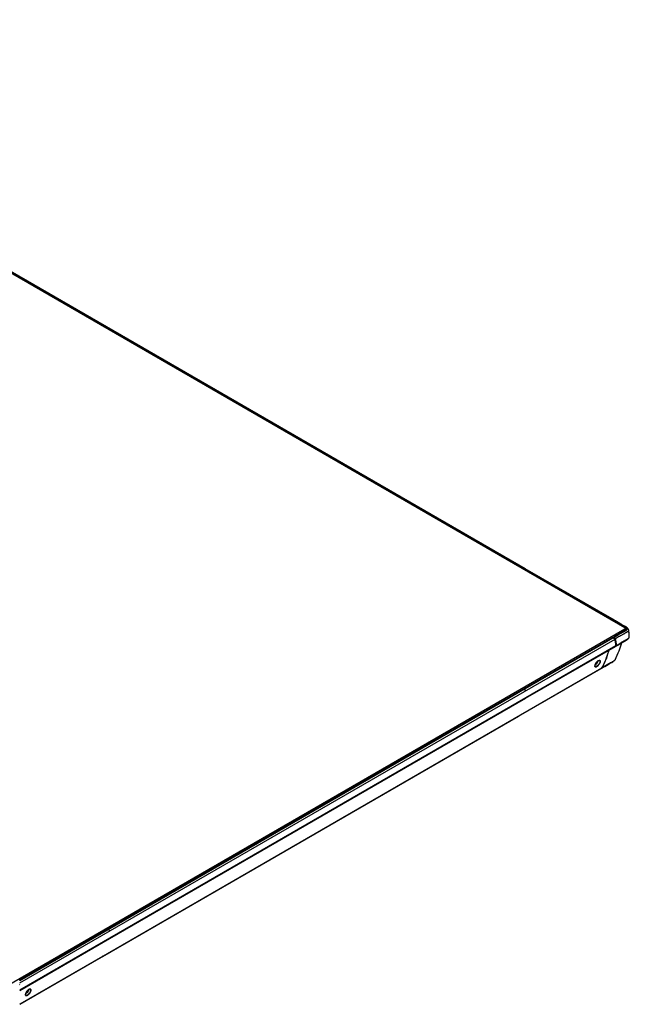
# Paper-space layout '_Isometric' of a CAD drawing. Units: inches. Extents: x -33.8 to 33.8, y -18.1 to 21.7.
# Drawn here: x 9.3 to 33.8, y -17.8 to 21.7 of the extents above; entities that cross this region are included whole.
import ezdxf

# ---------------------------------------------------------------- set-up
doc = ezdxf.new("R2010")
doc.units = ezdxf.units.IN
doc.header["$MEASUREMENT"] = 0

psp = doc.layouts.new('_Isometric')

# ---------------------------------------------------------------- linework, layer by layer
at = {"color": 7, "linetype": 'Continuous', "lineweight": 25}
for p, q in [((33.613, -2.704), (-8.66, 21.699)), ((33.138, -2.393), (-8.076, 21.399)), ((33.113, -2.393), (-8.076, 21.385)), ((29.615, -0.333), (-4.489, 19.355)), ((33.203, -2.404), (29.615, -0.333)), ((8.743, -17.11), (33.613, -2.752)), ((33.138, -2.393), (33.113, -2.393)), ((33.158, -2.399), (33.133, -2.399)), ((33.158, -2.405), (33.133, -2.405)), ((33.63, -2.811), (33.63, -2.728)), ((9.326, -16.861), (33.138, -3.115)), ((9.326, -16.847), (33.113, -3.115)), ((33.094, -3.119), (9.326, -16.84)), ((9.326, -16.954), (33.225, -3.158)), ((33.138, -3.115), (33.113, -3.115)), ((33.158, -3.103), (33.133, -3.103)), ((33.76, -2.77), (33.762, -2.777)), ((33.797, -3.068), (33.797, -3.056)), ((9.326, -17.237), (33.262, -3.419)), ((29.637, -5.534), (33.247, -3.45)), ((9.326, -17.808), (32.693, -4.319)), ((29.348, -6.258), (32.668, -4.341)), ((32.409, -4.217), (32.409, -4.23)), ((12.934, -15.177), (29.635, -5.535)), ((12.65, -15.898), (29.35, -6.257)), ((9.327, -17.259), (12.936, -15.175)), ((12.647, -15.899), (9.326, -17.816)), ((9.326, -16.861), (9.326, -16.84)), ((9.326, -17.027), (9.32, -17.03))]:
    psp.add_line(p, q, dxfattribs=at)
at = {"color": 8, "linetype": 'Continuous', "lineweight": 25}
psp.add_line((33.613, -2.82), (33.613, -2.752), dxfattribs=at)
at = {"color": 7, "linetype": 'Continuous', "lineweight": 25, "flags": 128}
psp.add_lwpolyline([(32.41, -4.243), (32.411, -4.253), (32.43, -4.272), (32.463, -4.272), (32.506, -4.252), (32.552, -4.215), (32.593, -4.168), (32.624, -4.117), (32.639, -4.07), (32.636, -4.033), (32.616, -4.013), (32.582, -4.013), (32.538, -4.033), (32.493, -4.069), (32.453, -4.118), (32.424, -4.17), (32.409, -4.217), (32.409, -4.217)], dxfattribs=at)
at = {"color": 7, "linetype": 'Continuous', "lineweight": 25}
for centre, radius, start, end in [((33.111, -2.427), 0.0337, 86.3659, 131.4908), ((33.604, -2.728), 0.0258, 290.7834, 69.2166), ((33.688, -2.772), 0.0182, 84.8174, 173.6487), ((33.113, -3.155), 0.0402, 88.8561, 118.0412), ((32.286, -3.946), 0.283, 297.0042, 344.0712), ((9.431, -17.142), 0.281, 296.5497, 344.5423)]:
    psp.add_arc(centre, radius, start, end, dxfattribs=at)
at = {"color": 8, "linetype": 'Continuous', "lineweight": 25}
for points, knots in [([(29.582, -0.341), (29.588, -0.338), (29.596, -0.333), (29.607, -0.331), (29.612, -0.331), (29.614, -0.333), (29.615, -0.333)], [0, 0, 0, 0, 0.463091, 0.706269, 0.926514, 1, 1, 1, 1]), ([(33.133, -2.405), (33.132, -2.405), (33.13, -2.407), (33.127, -2.41), (33.124, -2.415), (33.122, -2.419), (33.121, -2.42)], [0, 0, 0, 0, 0.209232, 0.398679, 0.732205, 1, 1, 1, 1]), ([(33.134, -2.399), (33.134, -2.399), (33.134, -2.399), (33.134, -2.401), (33.133, -2.403), (33.133, -2.405)], [0, 0, 0, 0, 0.1965073, 0.4606953, 1, 1, 1, 1]), ([(33.158, -2.399), (33.158, -2.399), (33.158, -2.399), (33.158, -2.401), (33.158, -2.403), (33.158, -2.405)], [0, 0, 0, 0, 0.139923, 0.422715, 1, 1, 1, 1]), ([(33.213, -2.41), (33.212, -2.41), (33.209, -2.408), (33.199, -2.405), (33.18, -2.404), (33.165, -2.405), (33.158, -2.405)], [0, 0, 0, 0, 0.073125, 0.214207, 0.644263, 1, 1, 1, 1]), ([(33.67, -2.77), (33.67, -2.768), (33.669, -2.76), (33.663, -2.746), (33.647, -2.734), (33.637, -2.728), (33.636, -2.727)], [0, 0, 0, 0, 0.101578, 0.494841, 0.922513, 1, 1, 1, 1]), ([(33.133, -3.103), (33.133, -3.103), (33.132, -3.102), (33.13, -3.102), (33.128, -3.101), (33.127, -3.101), (33.126, -3.101), (33.125, -3.102), (33.124, -3.102), (33.124, -3.102)], [0, 0, 0, 0, 0.165699, 0.323998, 0.472347, 0.613296, 0.748338, 0.877428, 1, 1, 1, 1]), ([(33.134, -3.114), (33.134, -3.113), (33.134, -3.111), (33.134, -3.107), (33.133, -3.105), (33.133, -3.103)], [0, 0, 0, 0, 0.1349677, 0.4193898, 1, 1, 1, 1]), ([(33.765, -2.785), (33.767, -2.788), (33.769, -2.792), (33.769, -2.796), (33.769, -2.796)], [0, 0, 0, 0, 0.874885, 1, 1, 1, 1]), ([(33.791, -3.081), (33.792, -3.08), (33.795, -3.077), (33.796, -3.072), (33.797, -3.068)], [0, 0, 0, 0, 0.206818, 1, 1, 1, 1]), ([(33.252, -3.447), (33.255, -3.445), (33.261, -3.442), (33.266, -3.434), (33.268, -3.426), (33.268, -3.42), (33.268, -3.416)], [0, 0, 0, 0, 0.289032, 0.513897, 0.707693, 1, 1, 1, 1]), ([(32.7, -4.315), (32.74, -4.237), (32.82, -4.08), (32.912, -3.844), (32.954, -3.684), (32.974, -3.608)], [0, 0, 0, 0, 0.3425033, 0.684928, 1, 1, 1, 1]), ([(32.7, -4.315), (32.699, -4.316), (32.697, -4.319), (32.695, -4.324), (32.69, -4.329), (32.686, -4.331), (32.685, -4.332)], [0, 0, 0, 0, 0.0001349413, 0.0002428944, 0.0003508474, 0.0004857887, 0.0004857887, 0.0004857887, 0.0004857887]), ([(29.645, -5.508), (29.645, -5.512), (29.645, -5.52), (29.642, -5.53), (29.638, -5.534), (29.635, -5.535), (29.635, -5.535)], [0, 0, 0, 0, 0.330026, 0.660258, 0.990589, 1, 1, 1, 1]), ([(12.944, -15.149), (12.944, -15.153), (12.944, -15.161), (12.942, -15.17), (12.938, -15.173), (12.936, -15.175)], [0, 0, 0, 0, 0.365075, 0.730377, 1, 1, 1, 1])]:
    psp.add_open_spline(points, degree=3, knots=knots, dxfattribs=at)
at = {"color": 7, "linetype": 'Continuous', "lineweight": 25}
for points, knots in [([(33.134, -2.399), (33.131, -2.399), (33.126, -2.4), (33.119, -2.403), (33.113, -2.405), (33.111, -2.409), (33.11, -2.411), (33.109, -2.412), (33.109, -2.413)], [0, 0, 0, 0, 0.236641, 0.494234, 0.757147, 0.829384, 0.915436, 1, 1, 1, 1]), ([(33.133, -2.405), (33.231, -2.461), (33.377, -2.545), (33.523, -2.63), (33.597, -2.672), (33.621, -2.686), (33.658, -2.707), (33.669, -2.714), (33.679, -2.726), (33.681, -2.729), (33.684, -2.733), (33.685, -2.736), (33.688, -2.743), (33.69, -2.749), (33.69, -2.754)], [0, 0, 0, 0, 0.5, 0.75, 0.75, 0.875, 0.875, 0.9375, 0.9375, 0.953125, 0.953125, 0.96875, 0.96875, 1, 1, 1, 1]), ([(33.133, -3.103), (33.231, -3.047), (33.377, -2.962), (33.523, -2.878), (33.597, -2.836), (33.621, -2.822), (33.658, -2.801), (33.669, -2.793), (33.679, -2.782), (33.681, -2.779), (33.684, -2.774), (33.685, -2.772), (33.688, -2.764), (33.69, -2.759), (33.69, -2.754)], [0, 0, 0, 0, 0.5, 0.75, 0.75, 0.875, 0.875, 0.9375, 0.9375, 0.953125, 0.953125, 0.96875, 0.96875, 1, 1, 1, 1]), ([(33.203, -2.404), (33.2, -2.403), (33.189, -2.397), (33.166, -2.393), (33.147, -2.393), (33.138, -2.393)], [0, 0, 0, 0, 0.1635017, 0.5805485, 1, 1, 1, 1]), ([(33.212, -2.41), (33.211, -2.409), (33.206, -2.406), (33.196, -2.404), (33.18, -2.4), (33.166, -2.4), (33.158, -2.399)], [0, 0, 0, 0, 0.133247, 0.287675, 0.544891, 1, 1, 1, 1]), ([(33.707, -2.754), (33.707, -2.754), (33.707, -2.748), (33.705, -2.738), (33.698, -2.725), (33.69, -2.716), (33.682, -2.71), (33.674, -2.704), (33.662, -2.697), (33.645, -2.688), (33.627, -2.677), (33.608, -2.666), (33.579, -2.649), (33.523, -2.616), (33.424, -2.559), (33.296, -2.485), (33.202, -2.43), (33.158, -2.405)], [0, 0, 0, 0, 0.002239, 0.034563, 0.066583, 0.082526, 0.09885, 0.11355, 0.130993, 0.163251, 0.19551, 0.227769, 0.260027, 0.342434, 0.518095, 0.771081, 1, 1, 1, 1]), ([(33.158, -3.103), (33.159, -3.103), (33.187, -3.086), (33.243, -3.054), (33.322, -3.009), (33.39, -2.969), (33.445, -2.936), (33.491, -2.91), (33.53, -2.887), (33.565, -2.867), (33.591, -2.852), (33.611, -2.84), (33.625, -2.832), (33.636, -2.826), (33.646, -2.82), (33.657, -2.814), (33.667, -2.808), (33.676, -2.802), (33.684, -2.797), (33.689, -2.793), (33.692, -2.789), (33.694, -2.787), (33.697, -2.783), (33.701, -2.777), (33.706, -2.768), (33.707, -2.759), (33.707, -2.754), (33.707, -2.754)], [0.05168664, 0.05168664, 0.05168664, 0.05168664, 0.05178062, 0.05475912, 0.05773761, 0.0602197, 0.06220536, 0.06369461, 0.06518386, 0.0664249, 0.06741773, 0.06803825, 0.06853467, 0.06890698, 0.06927929, 0.0696516, 0.07002392, 0.07039623, 0.07070649, 0.07092367, 0.07104778, 0.07117188, 0.07132701, 0.07157522, 0.07200958, 0.0726301, 0.07267691, 0.07267691, 0.07267691, 0.07267691]), ([(33.764, -2.771), (33.76, -2.762), (33.753, -2.742), (33.729, -2.712), (33.688, -2.685), (33.637, -2.656), (33.566, -2.615), (33.468, -2.558), (33.345, -2.486), (33.257, -2.435), (33.213, -2.41)], [0, 0, 0, 0, 0.04097, 0.085479, 0.164465, 0.244422, 0.350968, 0.534823, 0.766474, 1, 1, 1, 1]), ([(33.769, -2.796), (33.768, -2.791), (33.767, -2.786), (33.763, -2.777), (33.76, -2.772), (33.753, -2.764), (33.748, -2.761), (33.737, -2.756), (33.731, -2.755), (33.724, -2.755)], [0, 0, 0, 0, 0.25, 0.25, 0.5, 0.5, 0.75, 0.75, 1, 1, 1, 1]), ([(33.125, -3.102), (33.123, -3.103), (33.119, -3.105), (33.115, -3.109), (33.112, -3.112), (33.111, -3.114), (33.111, -3.115)], [0, 0, 0, 0, 0.356071, 0.674487, 0.827279, 1, 1, 1, 1]), ([(33.668, -2.773), (33.668, -2.775), (33.668, -2.781), (33.657, -2.794), (33.634, -2.81), (33.596, -2.829), (33.544, -2.86), (33.384, -2.951), (33.241, -3.034), (33.124, -3.102)], [0, 0, 0, 0, 0.027434, 0.068302, 0.111485, 0.163628, 0.250561, 0.386297, 1, 1, 1, 1]), ([(33.138, -3.115), (33.141, -3.115), (33.151, -3.115), (33.165, -3.115), (33.181, -3.118), (33.195, -3.121), (33.206, -3.127), (33.215, -3.135), (33.222, -3.146), (33.224, -3.153), (33.225, -3.158)], [0, 0, 0, 0, 0.086598, 0.250658, 0.394236, 0.500516, 0.629486, 0.750323, 0.862081, 1, 1, 1, 1]), ([(33.158, -3.103), (33.163, -3.103), (33.174, -3.104), (33.188, -3.106), (33.2, -3.11), (33.21, -3.117), (33.219, -3.127), (33.225, -3.136), (33.229, -3.146), (33.23, -3.151), (33.231, -3.154)], [0, 0, 0, 0, 0.000413432, 0.000744178, 0.000950893, 0.001116266, 0.001281639, 0.001488355, 0.001736414, 0.001984464, 0.001984464, 0.001984464, 0.001984464]), ([(33.158, -3.103), (33.158, -3.105), (33.158, -3.107), (33.158, -3.111), (33.158, -3.113), (33.158, -3.118), (33.158, -3.121), (33.158, -3.126), (33.158, -3.129), (33.158, -3.131)], [0, 0, 0, 0, 0.25, 0.25, 0.5, 0.5, 0.75, 0.75, 1, 1, 1, 1]), ([(33.197, -3.135), (33.196, -3.134), (33.193, -3.133), (33.186, -3.132), (33.176, -3.131), (33.169, -3.131), (33.166, -3.131)], [0.0002067057, 0.0002067057, 0.0002067057, 0.0002067057, 0.0002483876, 0.0004551036, 0.0007858492, 0.0009925754, 0.0009925754, 0.0009925754, 0.0009925754]), ([(33.209, -3.142), (33.208, -3.141), (33.206, -3.139), (33.202, -3.136), (33.198, -3.135), (33.197, -3.135)], [0.0009925754, 0.0009925754, 0.0009925754, 0.0009925754, 0.0010963597, 0.0012617324, 0.0013854233, 0.0013854233, 0.0013854233, 0.0013854233]), ([(33.213, -3.149), (33.212, -3.147), (33.211, -3.145), (33.21, -3.143), (33.209, -3.142)], [0.0013854233, 0.0013854233, 0.0013854233, 0.0013854233, 0.0015093393, 0.0016122711, 0.0016122711, 0.0016122711, 0.0016122711]), ([(33.215, -3.152), (33.215, -3.152), (33.214, -3.151), (33.214, -3.15), (33.213, -3.149)], [0.0016122711, 0.0016122711, 0.0016122711, 0.0016122711, 0.0016123733, 0.0017365165, 0.0017365165, 0.0017365165, 0.0017365165]), ([(33.231, -3.154), (33.229, -3.155), (33.227, -3.157), (33.222, -3.159), (33.22, -3.16), (33.217, -3.16)], [0, 0, 0, 0, 0.5, 0.5, 1, 1, 1, 1]), ([(33.225, -3.158), (33.231, -3.179), (33.237, -3.2), (33.247, -3.244), (33.251, -3.266), (33.257, -3.309), (33.259, -3.331), (33.262, -3.375), (33.262, -3.397), (33.262, -3.419)], [0, 0, 0, 0, 0.25, 0.25, 0.5, 0.5, 0.75, 0.75, 1, 1, 1, 1]), ([(33.769, -2.796), (33.769, -2.797), (33.769, -2.804), (33.766, -2.817), (33.76, -2.831), (33.754, -2.84), (33.749, -2.845), (33.746, -2.85), (33.741, -2.855), (33.733, -2.861), (33.723, -2.869), (33.712, -2.876), (33.701, -2.883), (33.69, -2.889), (33.68, -2.895), (33.669, -2.902), (33.655, -2.91), (33.635, -2.921), (33.609, -2.936), (33.574, -2.956), (33.535, -2.978), (33.489, -3.005), (33.434, -3.037), (33.365, -3.077), (33.296, -3.117), (33.25, -3.143), (33.231, -3.154)], [0.05275155, 0.05275155, 0.05275155, 0.05275155, 0.05279829, 0.05341881, 0.05385318, 0.05410139, 0.05425652, 0.05438062, 0.05450472, 0.05472191, 0.05503217, 0.05540448, 0.05577679, 0.0561491, 0.05652141, 0.05689373, 0.05739014, 0.05801066, 0.0590035, 0.06024454, 0.06173379, 0.06322303, 0.0652087, 0.06769078, 0.07066928, 0.07267685, 0.07267685, 0.07267685, 0.07267685]), ([(33.231, -3.154), (33.243, -3.197), (33.264, -3.284), (33.268, -3.372), (33.268, -3.416)], [0, 0, 0, 0, 0.004066428, 0.00813283, 0.00813283, 0.00813283, 0.00813283]), ([(33.256, -3.445), (33.309, -3.414), (33.412, -3.355), (33.561, -3.268), (33.668, -3.204), (33.738, -3.162), (33.772, -3.135), (33.793, -3.102), (33.796, -3.079), (33.797, -3.068)], [0, 0, 0, 0, 0.267309, 0.522617, 0.747313, 0.803279, 0.869208, 0.937865, 1, 1, 1, 1]), ([(33.268, -3.416), (33.294, -3.401), (33.346, -3.371), (33.42, -3.328), (33.486, -3.29), (33.539, -3.259), (33.581, -3.235), (33.614, -3.216), (33.639, -3.202), (33.658, -3.191), (33.671, -3.183), (33.681, -3.177), (33.689, -3.172), (33.697, -3.168), (33.703, -3.165), (33.712, -3.159), (33.724, -3.152), (33.739, -3.143), (33.754, -3.132), (33.766, -3.121), (33.779, -3.108), (33.789, -3.093), (33.796, -3.074), (33.798, -3.061), (33.798, -3.053)], [0.0780706, 0.0780706, 0.0780706, 0.0780706, 0.08085567, 0.08369717, 0.08606508, 0.0879594, 0.08938015, 0.0905641, 0.09151127, 0.09210325, 0.09257683, 0.09293202, 0.093228, 0.09346479, 0.09370159, 0.09399757, 0.09447116, 0.09494474, 0.09541832, 0.09577351, 0.09612869, 0.09660228, 0.09719425, 0.0979044, 0.0979044, 0.0979044, 0.0979044]), ([(33.788, -2.911), (33.788, -2.909), (33.785, -2.863), (33.775, -2.817), (33.765, -2.774)], [0, 0, 0, 0, 0.047623, 1, 1, 1, 1]), ([(33.798, -3.053), (33.797, -3.032), (33.796, -2.984), (33.791, -2.918), (33.781, -2.856), (33.772, -2.813), (33.769, -2.796)], [0.1117141, 0.1117141, 0.1117141, 0.1117141, 0.2840242, 0.5340242, 0.7840242, 0.9223101, 0.9223101, 0.9223101, 0.9223101]), ([(33.228, -3.99), (33.286, -3.869), (33.392, -3.646), (33.463, -3.413), (33.495, -3.306)], [0, 0, 0, 0, 0.541473, 1, 1, 1, 1]), ([(33.246, -3.449), (33.249, -3.448), (33.254, -3.445), (33.259, -3.439), (33.262, -3.43), (33.262, -3.424), (33.262, -3.419)], [0, 0, 0, 0, 0.235421, 0.425839, 0.618705, 1, 1, 1, 1]), ([(33.268, -3.416), (33.266, -3.417), (33.264, -3.418), (33.259, -3.419), (33.257, -3.419), (33.254, -3.419)], [0, 0, 0, 0, 0.5, 0.5, 1, 1, 1, 1]), ([(32.968, -3.611), (32.955, -3.664), (32.924, -3.784), (32.862, -3.962), (32.784, -4.145), (32.723, -4.261), (32.693, -4.319)], [0, 0, 0, 0, 0.219013, 0.493631, 0.746422, 1, 1, 1, 1]), ([(32.574, -4.015), (32.584, -4.014), (32.601, -4.012), (32.616, -4.022), (32.626, -4.037), (32.629, -4.067), (32.614, -4.113), (32.584, -4.162), (32.544, -4.207), (32.5, -4.242), (32.458, -4.262), (32.427, -4.261), (32.411, -4.25), (32.41, -4.236), (32.41, -4.233)], [0, 0, 0, 0, 0.089382, 0.140122, 0.18999, 0.287638, 0.386292, 0.484471, 0.582624, 0.680788, 0.779006, 0.877314, 0.975575, 1, 1, 1, 1]), ([(32.693, -4.319), (32.692, -4.32), (32.69, -4.323), (32.687, -4.328), (32.684, -4.331), (32.68, -4.334), (32.675, -4.338), (32.671, -4.34), (32.668, -4.341)], [0, 0, 0, 0, 0.1783043, 0.3466898, 0.4996415, 0.6025905, 0.7716235, 1, 1, 1, 1]), ([(32.678, -4.336), (32.679, -4.335), (32.681, -4.334), (32.683, -4.332), (32.685, -4.332)], [0, 0, 0, 0, 0.481756, 1, 1, 1, 1]), ([(32.686, -4.331), (32.775, -4.279), (32.898, -4.206), (33.036, -4.13), (33.079, -4.103), (33.089, -4.096)], [0, 0, 0, 0, 0.66111, 0.925908, 1, 1, 1, 1]), ([(32.7, -4.315), (32.698, -4.315), (32.696, -4.316), (32.691, -4.315), (32.688, -4.315), (32.686, -4.314)], [0, 0, 0, 0, 0.5, 0.5, 1, 1, 1, 1]), ([(33.233, -3.979), (33.232, -3.981), (33.229, -3.989), (33.212, -4.007), (33.174, -4.038), (33.091, -4.089), (32.928, -4.182), (32.79, -4.262), (32.7, -4.315)], [0, 0, 0, 0, 0.012778, 0.056343, 0.129967, 0.261589, 0.512412, 1, 1, 1, 1]), ([(33.096, -4.092), (33.119, -4.079), (33.156, -4.057), (33.206, -4.019), (33.225, -3.992), (33.235, -3.977)], [0, 0, 0, 0, 0.44756, 0.711894, 1, 1, 1, 1]), ([(29.626, -5.235), (29.626, -5.232), (29.625, -5.228), (29.624, -5.222), (29.623, -5.218), (29.62, -5.207), (29.617, -5.2), (29.609, -5.188), (29.604, -5.183), (29.596, -5.176), (29.593, -5.174), (29.588, -5.17), (29.585, -5.169), (29.582, -5.167)], [0, 0, 0, 0, 0.125, 0.125, 0.25, 0.25, 0.5, 0.5, 0.75, 0.75, 0.875, 0.875, 1, 1, 1, 1]), ([(29.348, -6.258), (29.349, -6.257), (29.35, -6.257), (29.353, -6.255), (29.354, -6.254), (29.357, -6.251), (29.357, -6.249), (29.359, -6.246), (29.36, -6.244), (29.36, -6.243)], [0, 0, 0, 0, 0.25, 0.25, 0.5, 0.5, 0.75, 0.75, 1, 1, 1, 1]), ([(12.882, -14.808), (12.889, -14.812), (12.894, -14.816), (12.898, -14.819), (12.904, -14.824), (12.909, -14.829), (12.913, -14.835), (12.916, -14.841), (12.919, -14.848), (12.921, -14.856), (12.923, -14.861), (12.924, -14.868), (12.925, -14.876)], [0, 0, 0, 0, 0.25, 0.25, 0.25, 0.5, 0.5, 0.5, 0.75, 0.75, 0.75, 1, 1, 1, 1]), ([(12.659, -15.884), (12.658, -15.888), (12.656, -15.892), (12.655, -15.894), (12.653, -15.896), (12.651, -15.897), (12.647, -15.899)], [0, 0, 0, 0, 0.5, 0.5, 0.5, 1, 1, 1, 1]), ([(9.779, -17.281), (9.778, -17.285), (9.776, -17.293), (9.771, -17.305), (9.765, -17.318), (9.758, -17.33), (9.751, -17.343), (9.742, -17.356), (9.733, -17.369), (9.723, -17.381), (9.712, -17.393), (9.702, -17.404), (9.69, -17.415), (9.679, -17.425), (9.667, -17.434), (9.656, -17.442), (9.645, -17.45), (9.633, -17.456), (9.623, -17.461), (9.612, -17.465), (9.603, -17.467), (9.593, -17.469), (9.585, -17.469), (9.577, -17.468), (9.571, -17.466), (9.565, -17.462), (9.56, -17.458), (9.556, -17.452), (9.553, -17.445), (9.552, -17.437), (9.551, -17.428), (9.552, -17.418), (9.553, -17.407), (9.556, -17.396), (9.559, -17.384), (9.564, -17.371), (9.57, -17.358), (9.576, -17.345), (9.584, -17.332), (9.592, -17.319), (9.601, -17.306), (9.611, -17.294), (9.621, -17.282), (9.631, -17.27), (9.642, -17.259), (9.653, -17.249), (9.665, -17.24), (9.676, -17.231), (9.687, -17.224), (9.698, -17.218), (9.709, -17.213), (9.72, -17.209), (9.73, -17.206), (9.739, -17.205), (9.748, -17.205), (9.756, -17.206), (9.763, -17.209), (9.769, -17.213), (9.774, -17.218), (9.778, -17.224), (9.781, -17.231), (9.783, -17.239), (9.784, -17.249), (9.784, -17.259), (9.782, -17.269), (9.781, -17.277), (9.779, -17.281)], [0, 0, 0, 0, 0.015635, 0.031352, 0.046937, 0.062521, 0.078232, 0.093857, 0.109414, 0.125053, 0.140739, 0.156296, 0.171871, 0.187571, 0.203161, 0.218704, 0.23435, 0.250005, 0.265549, 0.281133, 0.296832, 0.312411, 0.327965, 0.343643, 0.359288, 0.374844, 0.39046, 0.406174, 0.42176, 0.43734, 0.453054, 0.468767, 0.484504, 0.50017, 0.51574, 0.531364, 0.547084, 0.562673, 0.578249, 0.593951, 0.609583, 0.625136, 0.640761, 0.656452, 0.672012, 0.687578, 0.703273, 0.71887, 0.734411, 0.750044, 0.765712, 0.78126, 0.796837, 0.812539, 0.828127, 0.843681, 0.85935, 0.875011, 0.890571, 0.906181, 0.9219, 0.937495, 0.953072, 0.968777, 0.98443, 1, 1, 1, 1]), ([(9.553, -17.427), (9.556, -17.436), (9.562, -17.453), (9.59, -17.458), (9.628, -17.446), (9.672, -17.416), (9.714, -17.374), (9.749, -17.325), (9.761, -17.294), (9.766, -17.279)], [0, 0, 0, 0, 0.1337713, 0.2780516, 0.422349, 0.5667254, 0.7112342, 0.8556733, 1, 1, 1, 1]), ([(9.766, -17.279), (9.769, -17.265), (9.773, -17.237), (9.759, -17.211), (9.74, -17.209), (9.73, -17.208)], [0, 0, 0, 0, 0.341278, 0.682594, 1, 1, 1, 1])]:
    psp.add_open_spline(points, degree=3, knots=knots, dxfattribs=at)
for points in [[(33.724, -2.755), (33.719, -2.754), (33.713, -2.754), (33.707, -2.754)], [(33.217, -3.16), (33.216, -3.158), (33.216, -3.155), (33.215, -3.152)], [(33.254, -3.419), (33.254, -3.376), (33.25, -3.288), (33.229, -3.203), (33.217, -3.16)], [(32.685, -4.332), (32.682, -4.333), (32.681, -4.334), (32.679, -4.335)]]:
    psp.add_open_spline(points, degree=3, dxfattribs=at)

doc.saveas('drawing.dxf')
